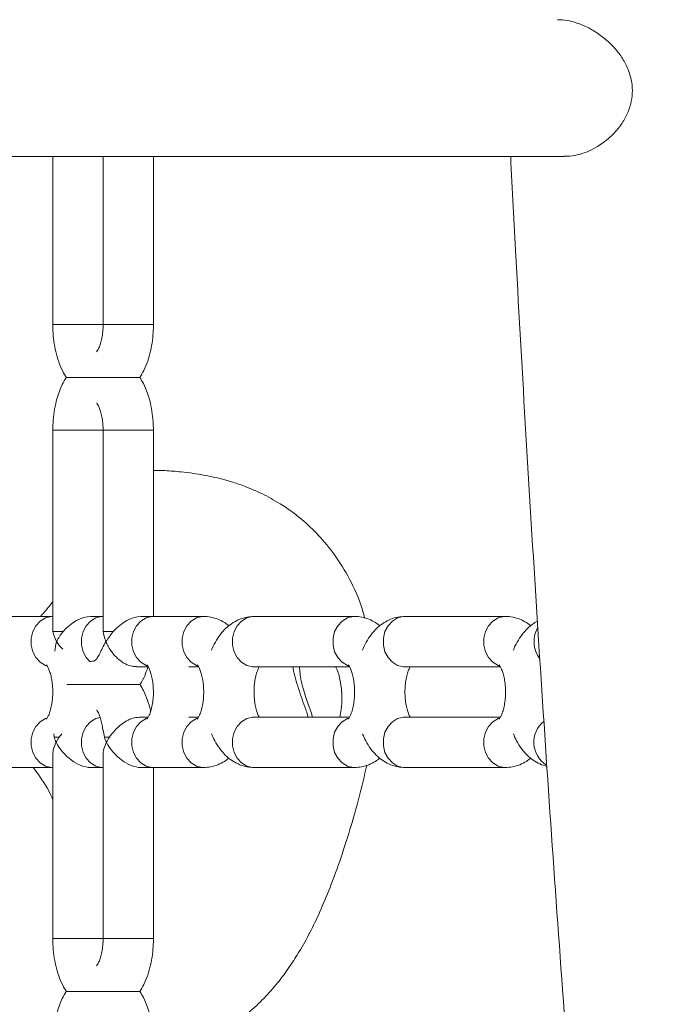
# Model space of a CAD drawing. Extents: x 0 to 42000, y -4005 to 29700.
# Drawn here: x 24843 to 24970, y 10842 to 11037 of the extents above; entities that cross this region are included whole.
import ezdxf

# ---------------------------------------------------------------- set-up
doc = ezdxf.new("R2010")
doc.units = 0
doc.header["$LTSCALE"] = 100
doc.header["$MEASUREMENT"] = 0
doc.layers.get('0').update_dxf_attribs({"linetype": 'CONTINUOUS'})

msp = doc.modelspace()

# ---------------------------------------------------------------- linework, layer by layer
at = {"color": 7, "linetype": 'Continuous', "lineweight": 15}
for p, q in [((24700.573, 11009.965), (24951.683, 11009.965)), ((24850.027, 11009.965), (24850.027, 10976.565)), ((24860.027, 11009.965), (24860.027, 10976.565)), ((24870.027, 10976.565), (24870.027, 11009.965)), ((24850.027, 10955.565), (24850.027, 10916.065)), ((24860.027, 10955.565), (24860.027, 10916.065)), ((24870.027, 10918.565), (24870.027, 10955.565)), ((24850.027, 10918.565), (24830.027, 10918.565)), ((24860.027, 10918.565), (24857.527, 10918.565)), ((24880.027, 10918.565), (24867.527, 10918.565)), ((24870.027, 10918.565), (24867.527, 10918.565)), ((24910.027, 10918.565), (24890.027, 10918.565)), ((24940.027, 10918.565), (24920.027, 10918.565)), ((24852.059, 10915.565), (24850.059, 10915.565)), ((24860.059, 10915.565), (24862.059, 10915.565)), ((24866.646, 10908.565), (24868.995, 10908.565)), ((24866.661, 10908.565), (24868.995, 10908.565)), ((24877.099, 10908.565), (24878.995, 10908.565)), ((24890.027, 10908.565), (24908.995, 10908.565)), ((24920.027, 10908.565), (24938.995, 10908.565)), ((24869.001, 10898.565), (24867.244, 10898.565)), ((24869.001, 10898.565), (24867.256, 10898.565)), ((24879.001, 10898.565), (24877.099, 10898.565)), ((24909.001, 10898.565), (24890.027, 10898.565)), ((24939.001, 10898.565), (24920.027, 10898.565)), ((24860.285, 10894.565), (24860.033, 10896.012)), ((24850.285, 10894.565), (24850.21, 10895.281)), ((24851.285, 10894.565), (24850.285, 10894.565)), ((24851.847, 10895.261), (24851.285, 10894.565)), ((24860.285, 10894.565), (24861.285, 10894.565)), ((24850.027, 10891.065), (24850.027, 10854.565)), ((24860.027, 10891.065), (24860.027, 10854.565)), ((24830.027, 10888.565), (24850.027, 10888.565)), ((24857.527, 10888.565), (24860.027, 10888.565)), ((24867.527, 10888.565), (24880.027, 10888.565)), ((24867.527, 10888.565), (24870.027, 10888.565)), ((24870.027, 10854.565), (24870.027, 10888.565)), ((24890.027, 10888.565), (24910.027, 10888.565)), ((24920.027, 10888.565), (24940.027, 10888.565))]:
    msp.add_line(p, q, dxfattribs=at)
at = {"color": 8, "linetype": 'Continuous', "lineweight": 15}
for p, q in [((24850.697, 10976.565), (24850.027, 10976.565)), ((24860.027, 10976.565), (24850.697, 10976.565)), ((24860.027, 10976.565), (24860.697, 10976.565)), ((24860.697, 10976.565), (24870.027, 10976.565)), ((24850.697, 10955.565), (24850.027, 10955.565)), ((24860.027, 10955.565), (24850.697, 10955.565)), ((24860.027, 10955.565), (24860.697, 10955.565)), ((24860.697, 10955.565), (24870.027, 10955.565)), ((24850.697, 10854.565), (24850.027, 10854.565)), ((24860.027, 10854.565), (24850.697, 10854.565)), ((24860.027, 10854.565), (24860.697, 10854.565)), ((24860.697, 10854.565), (24870.027, 10854.565))]:
    msp.add_line(p, q, dxfattribs=at)
at = {"color": 8, "linetype": 'Continuous', "lineweight": 15, "flags": 128}
for points in [[(24848.74, 10908.791), (24848.577, 10908.854), (24847.53, 10909.48), (24846.669, 10910.41), (24846.056, 10911.573), (24845.738, 10912.884), (24845.738, 10914.246), (24846.056, 10915.557), (24846.669, 10916.721), (24847.53, 10917.65), (24848.577, 10918.276), (24849.732, 10918.553), (24850.033, 10918.565)], [(24848.74, 10908.791), (24848.577, 10908.854), (24847.53, 10909.48), (24846.669, 10910.41), (24846.056, 10911.573), (24845.738, 10912.884), (24845.738, 10914.246), (24846.056, 10915.557), (24846.669, 10916.721), (24847.53, 10917.65), (24848.577, 10918.276), (24849.732, 10918.553), (24850.027, 10918.565)], [(24857.429, 10909.565), (24856.669, 10910.41), (24856.056, 10911.573), (24855.738, 10912.884), (24855.738, 10914.246), (24856.056, 10915.557), (24856.669, 10916.721), (24857.53, 10917.65), (24858.577, 10918.276), (24859.732, 10918.553), (24860.027, 10918.565)], [(24868.74, 10908.791), (24868.577, 10908.854), (24867.53, 10909.48), (24866.669, 10910.41), (24866.056, 10911.573), (24865.738, 10912.884), (24865.738, 10914.246), (24866.056, 10915.557), (24866.669, 10916.721), (24867.53, 10917.65), (24868.577, 10918.276), (24869.732, 10918.553), (24870.033, 10918.565)], [(24878.74, 10908.791), (24878.577, 10908.854), (24877.53, 10909.48), (24876.669, 10910.41), (24876.056, 10911.573), (24875.738, 10912.884), (24875.738, 10914.246), (24876.056, 10915.557), (24876.669, 10916.721), (24877.53, 10917.65), (24878.577, 10918.276), (24879.732, 10918.553), (24880.033, 10918.565)], [(24890.027, 10908.565), (24889.732, 10908.577), (24888.577, 10908.854), (24887.53, 10909.48), (24886.669, 10910.41), (24886.056, 10911.573), (24885.738, 10912.884), (24885.738, 10914.246), (24886.056, 10915.557), (24886.669, 10916.721), (24887.53, 10917.65), (24888.577, 10918.276), (24889.732, 10918.553), (24890.027, 10918.565)], [(24908.74, 10908.791), (24908.577, 10908.854), (24907.53, 10909.48), (24906.669, 10910.41), (24906.056, 10911.573), (24905.738, 10912.884), (24905.738, 10914.246), (24906.056, 10915.557), (24906.669, 10916.721), (24907.53, 10917.65), (24908.577, 10918.276), (24909.732, 10918.553), (24910.033, 10918.565)], [(24920.027, 10908.565), (24919.732, 10908.577), (24918.577, 10908.854), (24917.53, 10909.48), (24916.669, 10910.41), (24916.056, 10911.573), (24915.738, 10912.884), (24915.738, 10914.246), (24916.056, 10915.557), (24916.669, 10916.721), (24917.53, 10917.65), (24918.577, 10918.276), (24919.732, 10918.553), (24920.027, 10918.565)], [(24938.74, 10908.791), (24938.577, 10908.854), (24937.53, 10909.48), (24936.669, 10910.41), (24936.056, 10911.573), (24935.738, 10912.884), (24935.738, 10914.246), (24936.056, 10915.557), (24936.669, 10916.721), (24937.53, 10917.65), (24938.577, 10918.276), (24939.732, 10918.553), (24940.033, 10918.565)], [(24848.712, 10898.329), (24848.577, 10898.276), (24847.53, 10897.65), (24846.669, 10896.72), (24846.056, 10895.557), (24845.738, 10894.246), (24845.738, 10892.884), (24846.056, 10891.573), (24846.669, 10890.41), (24847.53, 10889.48), (24848.577, 10888.854), (24849.732, 10888.577), (24850.035, 10888.565)], [(24848.712, 10898.329), (24848.577, 10898.276), (24847.53, 10897.65), (24846.669, 10896.72), (24846.056, 10895.557), (24845.738, 10894.246), (24845.738, 10892.884), (24846.056, 10891.573), (24846.669, 10890.41), (24847.53, 10889.48), (24848.577, 10888.854), (24849.732, 10888.577), (24850.027, 10888.565)], [(24859.448, 10898.52), (24858.577, 10898.276), (24857.53, 10897.65), (24856.669, 10896.72), (24856.056, 10895.557), (24855.738, 10894.246), (24855.738, 10892.884), (24856.056, 10891.573), (24856.669, 10890.41), (24857.53, 10889.48), (24858.577, 10888.854), (24859.732, 10888.577), (24860.027, 10888.565)], [(24868.712, 10898.329), (24868.577, 10898.276), (24867.53, 10897.65), (24866.669, 10896.72), (24866.056, 10895.557), (24865.738, 10894.246), (24865.738, 10892.884), (24866.056, 10891.573), (24866.669, 10890.41), (24867.53, 10889.48), (24868.577, 10888.854), (24869.732, 10888.577), (24870.035, 10888.565)], [(24878.712, 10898.329), (24878.577, 10898.276), (24877.53, 10897.65), (24876.669, 10896.72), (24876.056, 10895.557), (24875.738, 10894.246), (24875.738, 10892.884), (24876.056, 10891.573), (24876.669, 10890.41), (24877.53, 10889.48), (24878.577, 10888.854), (24879.732, 10888.577), (24880.035, 10888.565)], [(24890.027, 10898.565), (24889.732, 10898.553), (24888.577, 10898.276), (24887.53, 10897.65), (24886.669, 10896.72), (24886.056, 10895.557), (24885.738, 10894.246), (24885.738, 10892.884), (24886.056, 10891.573), (24886.669, 10890.41), (24887.53, 10889.48), (24888.577, 10888.854), (24889.732, 10888.577), (24890.027, 10888.565)], [(24908.712, 10898.329), (24908.577, 10898.276), (24907.53, 10897.65), (24906.669, 10896.72), (24906.056, 10895.557), (24905.738, 10894.246), (24905.738, 10892.884), (24906.056, 10891.573), (24906.669, 10890.41), (24907.53, 10889.48), (24908.577, 10888.854), (24909.732, 10888.577), (24910.035, 10888.565)], [(24920.027, 10898.565), (24919.732, 10898.553), (24918.577, 10898.276), (24917.53, 10897.65), (24916.669, 10896.72), (24916.056, 10895.557), (24915.738, 10894.246), (24915.738, 10892.884), (24916.056, 10891.573), (24916.669, 10890.41), (24917.53, 10889.48), (24918.577, 10888.854), (24919.732, 10888.577), (24920.027, 10888.565)], [(24938.712, 10898.329), (24938.577, 10898.276), (24937.53, 10897.65), (24936.669, 10896.72), (24936.056, 10895.557), (24935.738, 10894.246), (24935.738, 10892.884), (24936.056, 10891.573), (24936.669, 10890.41), (24937.53, 10889.48), (24938.577, 10888.854), (24939.732, 10888.577), (24940.035, 10888.565)]]:
    msp.add_lwpolyline(points, dxfattribs=at)
at = {"color": 8, "linetype": 'Continuous', "lineweight": 15}
for centre, radius, start, end in [((24951.229, 10913.57), 5.545, 150.69376, 217.72073), ((24950.987, 10893.582), 5.335, 129.10124, 238.43395)]:
    msp.add_arc(centre, radius, start, end, dxfattribs=at)
at = {"color": 7, "linetype": 'Continuous', "lineweight": 15}
for centre, major_axis, start_param, end_param in [((24855.027, 10913.565), (4.33, 4.33), 0.5235988, 1.6828783), ((24865.027, 10913.565), (4.33, 4.33), 0.5235988, 1.6828783), ((24855.027, 10913.565), (-4.33, 4.33), 0.5235988, 0.6356807), ((24865.027, 10913.565), (-4.33, 4.33), 0.5235988, 0.6356807), ((24855.027, 10893.565), (4.33, 4.33), 2.0943951, 2.6179939), ((24855.027, 10893.565), (-4.33, 4.33), 0.8458396, 1.0471976), ((24855.027, 10893.565), (4.33, 4.33), 1.8930372, 2.0943951), ((24855.027, 10893.565), (-4.33, 4.33), 1.0471976, 2.6179939), ((24865.027, 10893.565), (4.33, 4.33), 2.0943951, 2.6179939), ((24865.027, 10893.565), (-4.33, 4.33), 0.8458396, 1.0471976), ((24865.027, 10893.565), (4.33, 4.33), 1.8930372, 2.0943951), ((24865.027, 10893.565), (-4.33, 4.33), 1.0471976, 2.6179939)]:
    msp.add_ellipse(centre, major_axis=major_axis, ratio=0.5773503, start_param=start_param, end_param=end_param, dxfattribs=at)
for points, knots in [([(24979.427, 13879.278), (24977.513, 13874.294), (24971.962, 13859.84), (24962.871, 13835.771), (24952.198, 13807.011), (24941.655, 13778.062), (24931.242, 13748.931), (24920.961, 13719.62), (24910.811, 13690.129), (24900.793, 13660.463), (24890.909, 13630.622), (24881.158, 13600.61), (24871.543, 13570.429), (24862.062, 13540.081), (24852.718, 13509.568), (24843.51, 13478.894), (24834.44, 13448.059), (24825.508, 13417.067), (24816.715, 13385.92), (24808.061, 13354.621), (24799.547, 13323.172), (24791.174, 13291.575), (24782.942, 13259.833), (24774.852, 13227.947), (24766.904, 13195.922), (24759.1, 13163.76), (24751.439, 13131.461), (24743.922, 13099.03), (24736.551, 13066.469), (24729.324, 13033.78), (24722.244, 13000.967), (24715.31, 12968.03), (24708.523, 12934.973), (24701.884, 12901.799), (24695.392, 12868.51), (24689.049, 12835.109), (24682.854, 12801.598), (24676.81, 12767.98), (24670.915, 12734.258), (24665.17, 12700.434), (24659.576, 12666.51), (24654.133, 12632.49), (24648.841, 12598.375), (24643.702, 12564.17), (24638.715, 12529.876), (24633.88, 12495.496), (24629.199, 12461.033), (24624.67, 12426.489), (24620.296, 12391.867), (24616.076, 12357.17), (24612.01, 12322.4), (24608.099, 12287.561), (24604.342, 12252.654), (24600.741, 12217.684), (24597.296, 12182.651), (24594.006, 12147.559), (24590.872, 12112.411), (24587.895, 12077.21), (24585.074, 12041.958), (24582.41, 12006.657), (24579.903, 11971.312), (24577.552, 11935.924), (24575.359, 11900.496), (24573.324, 11865.031), (24571.446, 11829.532), (24569.726, 11794.002), (24568.163, 11758.442), (24566.759, 11722.857), (24565.513, 11687.248), (24564.425, 11651.619), (24563.495, 11615.973), (24562.724, 11580.311), (24562.111, 11544.637), (24561.656, 11508.954), (24561.36, 11473.265), (24561.222, 11437.571), (24561.243, 11401.877), (24561.422, 11366.184), (24561.76, 11330.496), (24562.256, 11294.816), (24562.911, 11259.145), (24563.724, 11223.487), (24564.696, 11187.845), (24565.825, 11152.221), (24567.113, 11116.618), (24568.559, 11081.04), (24570.163, 11045.488), (24571.924, 11009.966), (24573.844, 10974.475), (24575.921, 10939.02), (24578.155, 10903.603), (24580.546, 10868.226), (24583.095, 10832.893), (24585.8, 10797.605), (24588.662, 10762.366), (24591.681, 10727.179), (24594.855, 10692.046), (24598.186, 10656.97), (24601.672, 10621.953), (24605.314, 10586.999), (24609.111, 10552.11), (24613.064, 10517.29), (24617.168, 10482.538), (24621.437, 10447.866), (24624.768, 10421.541), (24626.726, 10406.801), (24627.155, 10403.565)], [0, 0, 0, 0, 0.0051247, 0.0148622, 0.0245994, 0.0343362, 0.0440726, 0.0538086, 0.0635443, 0.0732795, 0.0830144, 0.092749, 0.1024833, 0.1122172, 0.1219507, 0.1316839, 0.1414168, 0.1511493, 0.1608816, 0.1706136, 0.1803451, 0.1900764, 0.1998075, 0.2095381, 0.2192686, 0.2289988, 0.2387286, 0.2484582, 0.2581877, 0.2679167, 0.2776456, 0.2873741, 0.2971025, 0.3068306, 0.3165585, 0.3262862, 0.3360136, 0.3457408, 0.3554678, 0.3651946, 0.3749213, 0.3846477, 0.3943739, 0.4041, 0.413826, 0.4235517, 0.4332772, 0.4430027, 0.4527279, 0.462453, 0.472178, 0.4819029, 0.4916276, 0.5013522, 0.5110767, 0.520801, 0.5305253, 0.5402494, 0.5499735, 0.5596975, 0.5694214, 0.5791451, 0.5888689, 0.5985925, 0.6083161, 0.6180396, 0.6277631, 0.6374865, 0.6472099, 0.6569333, 0.6666566, 0.6763799, 0.6861031, 0.6958263, 0.7055496, 0.7152728, 0.724996, 0.7347192, 0.7444424, 0.7541657, 0.7638889, 0.7736121, 0.7833354, 0.7930588, 0.8027821, 0.8125055, 0.8222289, 0.8319524, 0.841676, 0.8513996, 0.8611233, 0.870847, 0.8805709, 0.8902948, 0.9000188, 0.9097429, 0.919467, 0.9291913, 0.9389158, 0.9486403, 0.9583649, 0.9680897, 0.9778145, 0.9875396, 0.9972647, 1, 1, 1, 1]), ([(24704.116, 10403.565), (24703.737, 10406.38), (24701.83, 10420.585), (24698.543, 10446.261), (24694.263, 10480.592), (24690.147, 10515.004), (24686.181, 10549.488), (24682.369, 10584.043), (24678.711, 10618.664), (24675.206, 10653.351), (24671.856, 10688.099), (24668.66, 10722.907), (24665.62, 10757.77), (24662.734, 10792.687), (24660.003, 10827.655), (24657.428, 10862.67), (24655.009, 10897.731), (24652.745, 10932.834), (24650.638, 10967.976), (24648.687, 11003.155), (24646.893, 11038.368), (24645.255, 11073.611), (24643.774, 11108.883), (24642.449, 11144.18), (24641.282, 11179.499), (24640.272, 11214.839), (24639.419, 11250.195), (24638.723, 11285.564), (24638.184, 11320.946), (24637.803, 11356.335), (24637.579, 11391.73), (24637.512, 11427.127), (24637.603, 11462.525), (24637.851, 11497.919), (24638.256, 11533.307), (24638.819, 11568.687), (24639.539, 11604.055), (24640.416, 11639.409), (24641.451, 11674.745), (24642.642, 11710.061), (24643.991, 11745.355), (24645.496, 11780.623), (24647.158, 11815.862), (24648.976, 11851.07), (24650.951, 11886.244), (24653.082, 11921.38), (24655.37, 11956.477), (24657.813, 11991.531), (24660.412, 12026.54), (24663.166, 12061.5), (24666.076, 12096.409), (24669.14, 12131.265), (24672.36, 12166.064), (24675.734, 12200.803), (24679.262, 12235.48), (24682.944, 12270.092), (24686.779, 12304.637), (24690.768, 12339.11), (24694.91, 12373.511), (24699.205, 12407.835), (24703.651, 12442.081), (24708.25, 12476.244), (24713, 12510.324), (24717.902, 12544.317), (24722.954, 12578.219), (24728.156, 12612.03), (24733.508, 12645.744), (24739.01, 12679.361), (24744.661, 12712.878), (24750.46, 12746.291), (24756.407, 12779.598), (24762.501, 12812.796), (24768.743, 12845.883), (24775.131, 12878.856), (24781.665, 12911.713), (24788.345, 12944.45), (24795.169, 12977.065), (24802.138, 13009.556), (24809.25, 13041.92), (24816.506, 13074.154), (24823.904, 13106.256), (24831.444, 13138.222), (24839.125, 13170.052), (24846.946, 13201.741), (24854.908, 13233.288), (24863.009, 13264.69), (24871.249, 13295.944), (24879.626, 13327.048), (24888.141, 13357.999), (24896.792, 13388.796), (24905.58, 13419.435), (24914.502, 13449.913), (24923.558, 13480.23), (24932.748, 13510.381), (24942.071, 13540.366), (24951.526, 13570.18), (24961.112, 13599.823), (24970.828, 13629.291), (24980.674, 13658.582), (24990.648, 13687.694), (25000.751, 13716.625), (25010.981, 13745.372), (25021.336, 13773.933), (25031.818, 13802.302), (25041.583, 13828.275), (25047.895, 13844.727), (25050.628, 13851.852)], [0, 0, 0, 0, 0.0024, 0.0121092, 0.0218185, 0.031528, 0.0412376, 0.0509473, 0.0606572, 0.0703672, 0.0800773, 0.0897875, 0.0994978, 0.1092083, 0.1189188, 0.1286295, 0.1383402, 0.148051, 0.1577618, 0.1674728, 0.1771838, 0.1868949, 0.196606, 0.2063172, 0.2160284, 0.2257396, 0.2354509, 0.2451622, 0.2548736, 0.2645849, 0.2742963, 0.2840077, 0.2937191, 0.3034305, 0.3131418, 0.3228532, 0.3325645, 0.3422758, 0.3519871, 0.3616984, 0.3714096, 0.3811207, 0.3908319, 0.4005429, 0.4102539, 0.4199648, 0.4296757, 0.4393865, 0.4490972, 0.4588078, 0.4685183, 0.4782287, 0.487939, 0.4976492, 0.5073593, 0.5170693, 0.5267791, 0.5364888, 0.5461984, 0.5559079, 0.5656171, 0.5753263, 0.5850353, 0.5947441, 0.6044527, 0.6141612, 0.6238695, 0.6335776, 0.6432855, 0.6529931, 0.6627006, 0.672408, 0.682115, 0.6918219, 0.7015285, 0.7112349, 0.7209411, 0.730647, 0.7403527, 0.7500581, 0.7597632, 0.7694681, 0.7791727, 0.788877, 0.798581, 0.8082847, 0.8179881, 0.8276913, 0.8373941, 0.8470967, 0.8567989, 0.8665007, 0.8762022, 0.8859034, 0.8956043, 0.9053048, 0.9150049, 0.9247047, 0.9344041, 0.9441032, 0.9538019, 0.9635001, 0.973198, 0.9828957, 0.9925928, 1, 1, 1, 1]), ([(24959.487, 11012.738), (24960.1, 11013.229), (24961.343, 11014.224), (24962.901, 11016.061), (24964.163, 11018.141), (24964.963, 11020.325), (24965.292, 11022.554), (24965.147, 11025.176), (24964.274, 11027.813), (24962.78, 11030.267), (24961.134, 11032.196), (24959.194, 11033.897), (24957.181, 11035.216), (24955.165, 11036.191), (24953.262, 11036.814), (24951.611, 11037.146), (24950.673, 11037.13), (24950.328, 11037.124)], [0, 0, 0, 0, 0.0675184, 0.1368944, 0.2044461, 0.2744519, 0.3339524, 0.3959039, 0.4978959, 0.5689718, 0.6420866, 0.7142194, 0.7883533, 0.8469616, 0.9071458, 0.965827, 1, 1, 1, 1]), ([(24951.682, 11010.002), (24952.058, 11010), (24953.049, 11009.993), (24955.306, 11010.473), (24957.601, 11011.433), (24959.093, 11012.466), (24959.487, 11012.738)], [0, 0, 0, 0, 0.1453021, 0.3836355, 0.8371964, 1, 1, 1, 1]), ([(24941.046, 11009.965), (24941.386, 11003.357), (24942.333, 10984.935), (24944.061, 10954.735), (24946.216, 10919.366), (24948.536, 10884.037), (24951.01, 10848.751), (24953.642, 10813.51), (24956.431, 10778.316), (24959.373, 10743.173), (24962.482, 10708.086), (24964.885, 10681.94), (24966.297, 10667.508), (24966.568, 10664.732)], [0, 0, 0, 0, 0.0570858, 0.1591522, 0.2612186, 0.3632852, 0.4653527, 0.567421, 0.6694889, 0.7715581, 0.8736275, 0.9756977, 1, 1, 1, 1]), ([(24850.027, 10976.565), (24850.033, 10976.177), (24850.048, 10975.07), (24850.22, 10973.254), (24850.599, 10971.16), (24851.186, 10969.151), (24851.879, 10967.416), (24852.486, 10966.452), (24852.741, 10966.046)], [0, 0, 0, 0, 0.100081, 0.2853427, 0.4723606, 0.6626934, 0.8581004, 1, 1, 1, 1]), ([(24860.027, 10976.565), (24860.024, 10976.332), (24860.015, 10975.645), (24859.906, 10974.528), (24859.674, 10973.321), (24859.366, 10972.322), (24859.047, 10971.609), (24858.78, 10971.207), (24858.753, 10971.183), (24858.741, 10971.171)], [0, 0, 0, 0, 0.084957, 0.2510789, 0.4149784, 0.5741617, 0.7271533, 0.8743557, 1, 1, 1, 1]), ([(24867.333, 10966.036), (24867.613, 10966.506), (24868.22, 10967.524), (24868.921, 10969.301), (24869.486, 10971.294), (24869.854, 10973.393), (24870.01, 10975.167), (24870.023, 10976.226), (24870.027, 10976.565)], [0, 0, 0, 0, 0.1613419, 0.3495039, 0.5391336, 0.7267922, 0.9125575, 1, 1, 1, 1]), ([(24852.722, 10966.094), (24852.442, 10965.624), (24851.835, 10964.606), (24851.134, 10962.829), (24850.569, 10960.837), (24850.201, 10958.737), (24850.045, 10956.963), (24850.032, 10955.904), (24850.027, 10955.565)], [0, 0, 0, 0, 0.1613639, 0.349521, 0.5391457, 0.7267994, 0.9125598, 1, 1, 1, 1]), ([(24852.774, 10966.065), (24852.76, 10966.065), (24852.725, 10966.065), (24853.189, 10966.065), (24853.846, 10966.065), (24854.651, 10966.065), (24855.502, 10966.065), (24856.379, 10966.065), (24857.288, 10966.065), (24858.279, 10966.065), (24859.335, 10966.065), (24860.664, 10966.065), (24862.154, 10966.065), (24863.821, 10966.065), (24865.161, 10966.065), (24866.223, 10966.065), (24866.935, 10966.065), (24867.343, 10966.065), (24867.301, 10966.065), (24867.283, 10966.065)], [0, 0, 0, 0, 0.0412157, 0.1081048, 0.1748069, 0.2414237, 0.3080226, 0.3746012, 0.4412123, 0.5078297, 0.5745554, 0.6262024, 0.7080554, 0.7615201, 0.8152685, 0.8630358, 0.9092871, 0.9596598, 1, 1, 1, 1]), ([(24870.027, 10955.565), (24870.022, 10955.953), (24870.007, 10957.06), (24869.835, 10958.877), (24869.456, 10960.97), (24868.869, 10962.979), (24868.176, 10964.714), (24867.569, 10965.678), (24867.314, 10966.084)], [0, 0, 0, 0, 0.1000874, 0.2853608, 0.4723962, 0.6627365, 0.8581558, 1, 1, 1, 1]), ([(24858.746, 10960.959), (24858.74, 10960.964), (24858.703, 10960.993), (24858.848, 10960.844), (24859.086, 10960.434), (24859.389, 10959.741), (24859.673, 10958.803), (24859.897, 10957.655), (24860.012, 10956.541), (24860.023, 10955.831), (24860.027, 10955.565)], [0, 0, 0, 0, 0.0259729, 0.1601004, 0.2953886, 0.4360962, 0.5847071, 0.7409571, 0.9029994, 1, 1, 1, 1]), ([(24911.988, 10918.289), (24911.884, 10918.729), (24911.303, 10921.179), (24909.502, 10925.244), (24906.648, 10930.156), (24903.44, 10934.195), (24900.44, 10937.132), (24897.704, 10939.327), (24894.931, 10941.214), (24891.806, 10942.926), (24888.628, 10944.294), (24885.992, 10945.207), (24883.755, 10945.847), (24881.816, 10946.311), (24879.903, 10946.693), (24877.827, 10947.032), (24875.298, 10947.338), (24872.64, 10947.559), (24870.809, 10947.59), (24870.027, 10947.603)], [0, 0, 0, 0, 0.0241541, 0.1343731, 0.2338949, 0.3255619, 0.4073821, 0.4563087, 0.5117399, 0.586768, 0.64836, 0.6991522, 0.7386014, 0.7767855, 0.810631, 0.8479418, 0.895078, 0.955201, 1, 1, 1, 1]), ([(24885.022, 10916.701), (24884.855, 10916.846), (24884.309, 10917.321), (24883.227, 10917.9), (24881.825, 10918.397), (24880.735, 10918.555), (24880.138, 10918.563), (24880.027, 10918.565)], [0, 0, 0, 0, 0.1229835, 0.4025793, 0.673188, 0.9395277, 1, 1, 1, 1]), ([(24890.027, 10918.565), (24889.563, 10918.54), (24888.596, 10918.487), (24887.186, 10918.059), (24885.845, 10917.377), (24884.625, 10916.451), (24883.517, 10915.292), (24882.538, 10913.873), (24881.889, 10912.714), (24881.624, 10911.984), (24881.581, 10911.866)], [0, 0, 0, 0, 0.121218, 0.2527186, 0.3836774, 0.5178006, 0.6586364, 0.808991, 0.9691166, 1, 1, 1, 1]), ([(24915.022, 10916.701), (24914.855, 10916.846), (24914.309, 10917.321), (24913.227, 10917.9), (24911.825, 10918.397), (24910.736, 10918.555), (24910.138, 10918.563), (24910.027, 10918.565)], [0, 0, 0, 0, 0.1229944, 0.402594, 0.6732132, 0.9395712, 1, 1, 1, 1]), ([(24920.027, 10918.565), (24919.564, 10918.54), (24918.596, 10918.488), (24917.186, 10918.059), (24915.845, 10917.377), (24914.626, 10916.451), (24913.517, 10915.292), (24912.539, 10913.873), (24911.889, 10912.714), (24911.624, 10911.984), (24911.581, 10911.866)], [0, 0, 0, 0, 0.121222, 0.2527007, 0.3836782, 0.5178015, 0.6586213, 0.8089738, 0.969118, 1, 1, 1, 1]), ([(24945.022, 10916.701), (24944.855, 10916.846), (24944.309, 10917.321), (24943.227, 10917.9), (24941.825, 10918.397), (24940.736, 10918.555), (24940.138, 10918.563), (24940.027, 10918.565)], [0, 0, 0, 0, 0.1229881, 0.4025945, 0.6732134, 0.9395631, 1, 1, 1, 1]), ([(24946.361, 10917.59), (24946.198, 10917.512), (24945.579, 10917.213), (24944.631, 10916.441), (24943.515, 10915.295), (24942.539, 10913.873), (24941.889, 10912.714), (24941.624, 10911.984), (24941.581, 10911.866)], [0, 0, 0, 0, 0.0716497, 0.2736821, 0.4857974, 0.7122795, 0.9534797, 1, 1, 1, 1]), ([(24850.059, 10915.565), (24850.233, 10914.886), (24850.407, 10914.204), (24850.797, 10913.568), (24850.798, 10913.565)], [0, 0, 0, 0, 0.9952483, 1, 1, 1, 1]), ([(24850.798, 10913.565), (24850.8, 10913.569), (24851.089, 10914.277), (24851.575, 10914.923), (24852.059, 10915.565)], [0, 0, 0, 0, 0.005217, 1, 1, 1, 1]), ([(24860.059, 10915.565), (24860.144, 10915.089), (24860.258, 10914.453), (24860.522, 10913.748), (24860.595, 10913.569), (24860.596, 10913.565)], [0, 0, 0, 0, 0.7434287, 0.994699, 1, 1, 1, 1]), ([(24860.596, 10913.565), (24860.598, 10913.568), (24860.987, 10914.204), (24861.524, 10914.886), (24862.059, 10915.565)], [0, 0, 0, 0, 0.004752, 1, 1, 1, 1]), ([(24850.798, 10913.565), (24850.797, 10913.561), (24850.545, 10912.94), (24850.482, 10912.294), (24850.42, 10911.652)], [0, 0, 0, 0, 0.0059173, 1, 1, 1, 1]), ([(24852.046, 10912.088), (24851.963, 10912.152), (24851.444, 10912.558), (24851.079, 10913.109), (24850.8, 10913.562), (24850.798, 10913.565)], [0, 0, 0, 0, 0.1573677, 0.9944226, 1, 1, 1, 1]), ([(24860.596, 10913.565), (24860.595, 10913.562), (24860.32, 10913.117), (24859.857, 10912.263), (24859.335, 10911.161), (24858.871, 10910.295), (24858.416, 10909.671), (24857.707, 10909.639), (24857.36, 10909.624)], [0, 0, 0, 0, 0.001294, 0.1919489, 0.3876078, 0.5918782, 0.8003826, 1, 1, 1, 1]), ([(24866.648, 10908.615), (24866.36, 10908.614), (24865.653, 10908.613), (24864.439, 10909.1), (24863.142, 10909.955), (24861.936, 10911.185), (24861.103, 10912.447), (24860.722, 10913.259), (24860.598, 10913.561), (24860.596, 10913.565)], [0, 0, 0, 0, 0.1132472, 0.2784794, 0.4516872, 0.6442118, 0.8665996, 0.9983788, 1, 1, 1, 1]), ([(24848.756, 10908.947), (24848.75, 10908.952), (24848.734, 10908.968), (24848.915, 10908.742), (24849.182, 10908.241), (24849.484, 10907.466), (24849.753, 10906.457), (24849.951, 10905.253), (24850.044, 10903.925), (24850.015, 10902.558), (24849.863, 10901.244), (24849.61, 10900.077), (24849.292, 10899.135), (24848.982, 10898.492), (24848.75, 10898.177), (24848.754, 10898.183), (24848.755, 10898.185)], [0, 0, 0, 0, 0.0343301, 0.1011073, 0.1694505, 0.241038, 0.316683, 0.3958886, 0.4776371, 0.5606938, 0.6437266, 0.7252252, 0.8041646, 0.8799196, 0.9530683, 1, 1, 1, 1]), ([(24867.341, 10905.043), (24867.366, 10905.076), (24867.747, 10905.601), (24868.297, 10906.726), (24868.721, 10907.895), (24868.925, 10908.455)], [0, 0, 0, 0, 0.0344703, 0.5378183, 1, 1, 1, 1]), ([(24868.756, 10908.947), (24868.75, 10908.952), (24868.734, 10908.968), (24868.915, 10908.742), (24869.182, 10908.241), (24869.483, 10907.467), (24869.753, 10906.456), (24869.951, 10905.253), (24870.044, 10903.925), (24870.015, 10902.558), (24869.863, 10901.244), (24869.61, 10900.077), (24869.292, 10899.134), (24868.982, 10898.493), (24868.75, 10898.177), (24868.754, 10898.183), (24868.755, 10898.185)], [0, 0, 0, 0, 0.0343304, 0.101108, 0.1694517, 0.2410606, 0.3166901, 0.3959067, 0.4776511, 0.5607083, 0.6437342, 0.7252468, 0.8041676, 0.8799462, 0.9530679, 1, 1, 1, 1]), ([(24878.756, 10908.947), (24878.75, 10908.952), (24878.734, 10908.968), (24878.915, 10908.742), (24879.181, 10908.241), (24879.484, 10907.466), (24879.753, 10906.457), (24879.951, 10905.253), (24880.044, 10903.925), (24880.015, 10902.558), (24879.863, 10901.244), (24879.61, 10900.077), (24879.292, 10899.135), (24878.982, 10898.492), (24878.75, 10898.177), (24878.754, 10898.183), (24878.755, 10898.185)], [0, 0, 0, 0, 0.0343308, 0.1011092, 0.1694537, 0.2410425, 0.3166897, 0.3959071, 0.4776523, 0.5607105, 0.6437449, 0.7252443, 0.8041669, 0.8799463, 0.9530964, 1, 1, 1, 1]), ([(24891.06, 10898.565), (24890.999, 10898.674), (24890.849, 10898.942), (24890.571, 10899.669), (24890.302, 10900.672), (24890.104, 10901.878), (24890.011, 10903.205), (24890.04, 10904.572), (24890.192, 10905.887), (24890.444, 10907.049), (24890.76, 10907.994), (24890.959, 10908.381), (24891.054, 10908.565)], [0, 0, 0, 0, 0.0645218, 0.1593102, 0.2594522, 0.3643428, 0.472585, 0.5825562, 0.6924907, 0.8004036, 0.9049279, 1, 1, 1, 1]), ([(24901.668, 10898.565), (24901.592, 10898.838), (24901.4, 10899.527), (24900.944, 10900.674), (24900.454, 10902.092), (24900.083, 10903.253), (24899.808, 10904.208), (24899.545, 10905.194), (24899.266, 10906.495), (24899.09, 10907.735), (24899.098, 10908.344), (24899.101, 10908.565)], [0, 0, 0, 0, 0.0797423, 0.2011341, 0.3427081, 0.4879902, 0.5314379, 0.6164857, 0.772145, 0.917248, 1, 1, 1, 1]), ([(24908.756, 10908.947), (24908.75, 10908.952), (24908.734, 10908.968), (24908.915, 10908.742), (24909.182, 10908.241), (24909.483, 10907.467), (24909.753, 10906.456), (24909.951, 10905.253), (24910.044, 10903.925), (24910.015, 10902.558), (24909.863, 10901.244), (24909.61, 10900.077), (24909.292, 10899.134), (24908.982, 10898.493), (24908.75, 10898.177), (24908.754, 10898.183), (24908.755, 10898.185)], [0, 0, 0, 0, 0.0343303, 0.1011078, 0.1694523, 0.2410611, 0.3166905, 0.395907, 0.477651, 0.5607081, 0.6437339, 0.7252463, 0.8041671, 0.8799464, 0.953068, 1, 1, 1, 1]), ([(24921.059, 10898.565), (24920.999, 10898.674), (24920.849, 10898.942), (24920.571, 10899.669), (24920.302, 10900.672), (24920.104, 10901.878), (24920.011, 10903.205), (24920.04, 10904.572), (24920.192, 10905.887), (24920.444, 10907.049), (24920.76, 10907.994), (24920.959, 10908.381), (24921.054, 10908.565)], [0, 0, 0, 0, 0.0644882, 0.1593068, 0.2594501, 0.364342, 0.4725854, 0.5825581, 0.692494, 0.8004252, 0.9049268, 1, 1, 1, 1]), ([(24938.756, 10908.947), (24938.75, 10908.952), (24938.734, 10908.968), (24938.915, 10908.742), (24939.182, 10908.241), (24939.483, 10907.467), (24939.753, 10906.456), (24939.951, 10905.253), (24940.044, 10903.925), (24940.015, 10902.558), (24939.863, 10901.244), (24939.61, 10900.077), (24939.292, 10899.135), (24938.982, 10898.492), (24938.75, 10898.177), (24938.754, 10898.183), (24938.755, 10898.185)], [0, 0, 0, 0, 0.0343592, 0.1011083, 0.1694515, 0.2410599, 0.3166896, 0.3959056, 0.4776492, 0.5607058, 0.6437311, 0.7252289, 0.8041691, 0.8799471, 0.9530683, 1, 1, 1, 1]), ([(24867.314, 10905.065), (24867.295, 10905.065), (24867.261, 10905.065), (24866.563, 10905.065), (24865.576, 10905.065), (24864.364, 10905.065), (24863.085, 10905.065), (24861.559, 10905.065), (24860.055, 10905.065), (24858.721, 10905.065), (24857.65, 10905.065), (24856.692, 10905.065), (24855.782, 10905.065), (24854.897, 10905.065), (24854.05, 10905.065), (24853.375, 10905.065), (24852.953, 10905.065), (24852.861, 10905.065), (24852.837, 10905.065)], [0, 0, 0, 0, 0.06835918, 0.12366836, 0.17925272, 0.2290073, 0.2777654, 0.33133456, 0.41623842, 0.48850445, 0.56058021, 0.6325851, 0.70454344, 0.7765002, 0.84846778, 0.92050091, 0.9787136, 1, 1, 1, 1]), ([(24869.467, 10899.713), (24869.454, 10899.788), (24869.314, 10900.57), (24868.856, 10901.972), (24868.18, 10903.71), (24867.575, 10904.669), (24867.322, 10905.07)], [0, 0, 0, 0, 0.03706501, 0.38547878, 0.74318095, 1, 1, 1, 1]), ([(24858.746, 10899.959), (24858.74, 10899.964), (24858.703, 10899.994), (24858.848, 10899.845), (24859.086, 10899.434), (24859.39, 10898.741), (24859.669, 10897.801), (24859.869, 10896.86), (24859.924, 10896.223), (24859.943, 10896.005)], [0, 0, 0, 0, 0.0315905, 0.1947257, 0.3592791, 0.5304174, 0.7111616, 0.9012114, 1, 1, 1, 1]), ([(24867.246, 10898.534), (24866.919, 10898.522), (24866.195, 10898.496), (24864.974, 10898.016), (24863.584, 10897.153), (24862.278, 10895.928), (24861.603, 10895.002), (24861.285, 10894.565)], [0, 0, 0, 0, 0.1413958, 0.3131476, 0.4986892, 0.7636449, 1, 1, 1, 1]), ([(24881.587, 10895.267), (24881.79, 10894.788), (24882.243, 10893.724), (24883.159, 10892.306), (24884.265, 10891.011), (24885.494, 10889.985), (24886.822, 10889.223), (24888.231, 10888.735), (24889.32, 10888.575), (24889.917, 10888.567), (24890.027, 10888.565)], [0, 0, 0, 0, 0.1300114, 0.2892252, 0.4396525, 0.5805088, 0.7142488, 0.8436913, 0.9710776, 1, 1, 1, 1]), ([(24911.619, 10895.196), (24911.812, 10894.742), (24912.255, 10893.702), (24913.16, 10892.306), (24914.264, 10891.012), (24915.494, 10889.985), (24916.822, 10889.223), (24918.232, 10888.735), (24919.319, 10888.575), (24919.917, 10888.567), (24920.027, 10888.565)], [0, 0, 0, 0, 0.1242731, 0.284524, 0.4359625, 0.5777312, 0.712359, 0.8426575, 0.9709005, 1, 1, 1, 1]), ([(24941.587, 10895.267), (24941.79, 10894.788), (24942.243, 10893.724), (24943.159, 10892.307), (24944.264, 10891.01), (24945.495, 10889.989), (24946.818, 10889.211), (24947.779, 10888.921), (24948.251, 10888.778)], [0, 0, 0, 0, 0.1541165, 0.3428498, 0.5211675, 0.6881172, 0.8466536, 1, 1, 1, 1]), ([(24880.027, 10888.565), (24880.492, 10888.59), (24881.46, 10888.642), (24882.866, 10889.076), (24884.09, 10889.672), (24884.754, 10890.205), (24885.033, 10890.429)], [0, 0, 0, 0, 0.2531039, 0.5276626, 0.8011272, 1, 1, 1, 1]), ([(24910.027, 10888.565), (24910.492, 10888.59), (24911.459, 10888.642), (24912.866, 10889.076), (24914.09, 10889.672), (24914.754, 10890.205), (24915.033, 10890.429)], [0, 0, 0, 0, 0.2531151, 0.527648, 0.8011248, 1, 1, 1, 1]), ([(24940.027, 10888.565), (24940.492, 10888.59), (24941.46, 10888.642), (24942.866, 10889.076), (24944.09, 10889.672), (24944.754, 10890.205), (24945.033, 10890.429)], [0, 0, 0, 0, 0.2531137, 0.5276831, 0.8011195, 1, 1, 1, 1]), ([(24870.027, 10831.402), (24870.308, 10831.438), (24871.838, 10831.635), (24875.014, 10832.43), (24879.354, 10833.896), (24883.298, 10835.87), (24886.605, 10837.993), (24889.532, 10840.285), (24892.388, 10843.019), (24894.993, 10846.043), (24897.175, 10849.046), (24899.231, 10852.252), (24901.2, 10855.811), (24903.238, 10860.068), (24905.214, 10864.813), (24907.199, 10870.238), (24909.148, 10876.282), (24910.96, 10882.591), (24911.96, 10886.904), (24912.444, 10888.993)], [0, 0, 0, 0, 0.0118767, 0.0647432, 0.1347942, 0.1989052, 0.2424585, 0.2905131, 0.3427174, 0.3930383, 0.4406628, 0.482505, 0.5368871, 0.5931243, 0.6637303, 0.7378891, 0.8254021, 0.9154196, 1, 1, 1, 1]), ([(24850.027, 10854.565), (24850.033, 10854.177), (24850.048, 10853.07), (24850.22, 10851.254), (24850.599, 10849.16), (24851.187, 10847.152), (24851.875, 10845.425), (24852.476, 10844.469), (24852.726, 10844.072)], [0, 0, 0, 0, 0.10037799, 0.28618937, 0.47376211, 0.6646597, 0.86064644, 1, 1, 1, 1]), ([(24860.027, 10854.565), (24860.024, 10854.332), (24860.015, 10853.645), (24859.906, 10852.528), (24859.674, 10851.321), (24859.366, 10850.322), (24859.047, 10849.608), (24858.78, 10849.207), (24858.753, 10849.183), (24858.741, 10849.171)], [0, 0, 0, 0, 0.0849641, 0.2510785, 0.4149712, 0.5741651, 0.7271563, 0.874356, 1, 1, 1, 1]), ([(24867.33, 10844.031), (24867.612, 10844.503), (24868.22, 10845.522), (24868.921, 10847.301), (24869.486, 10849.294), (24869.854, 10851.393), (24870.01, 10853.167), (24870.023, 10854.226), (24870.027, 10854.565)], [0, 0, 0, 0, 0.161809, 0.3498663, 0.5393903, 0.7269444, 0.9126113, 1, 1, 1, 1]), ([(24852.709, 10844.07), (24852.433, 10843.608), (24851.831, 10842.598), (24851.134, 10840.829), (24850.569, 10838.837), (24850.201, 10836.737), (24850.045, 10834.963), (24850.032, 10833.904), (24850.027, 10833.565)], [0, 0, 0, 0, 0.159132, 0.3477899, 0.5379192, 0.7260724, 0.9123322, 1, 1, 1, 1]), ([(24867.274, 10844.065), (24867.282, 10844.065), (24867.297, 10844.065), (24866.675, 10844.065), (24865.721, 10844.065), (24864.517, 10844.065), (24863.245, 10844.065), (24861.742, 10844.065), (24860.273, 10844.065), (24858.978, 10844.065), (24857.945, 10844.065), (24857.029, 10844.065), (24856.172, 10844.065), (24855.34, 10844.065), (24854.531, 10844.065), (24853.783, 10844.065), (24853.178, 10844.065), (24852.839, 10844.065), (24852.633, 10844.065), (24852.707, 10844.065), (24852.716, 10844.065)], [0, 0, 0, 0, 0.0566375, 0.1103566, 0.164351, 0.2122455, 0.2583955, 0.3084937, 0.3861263, 0.4498842, 0.5134669, 0.5769805, 0.6404738, 0.703949, 0.7674283, 0.830917, 0.8944748, 0.9457156, 0.9936876, 1, 1, 1, 1]), ([(24870.027, 10833.565), (24870.022, 10833.953), (24870.007, 10835.06), (24869.835, 10836.877), (24869.456, 10838.97), (24868.869, 10840.979), (24868.175, 10842.716), (24867.567, 10843.681), (24867.311, 10844.088)], [0, 0, 0, 0, 0.1000347, 0.2852105, 0.4721425, 0.6623872, 0.8577036, 1, 1, 1, 1])]:
    msp.add_open_spline(points, degree=3, knots=knots, dxfattribs=at)
at = {"color": 8, "linetype": 'Continuous', "lineweight": 15}
for points, knots in [([(24850.027, 10921.495), (24849.995, 10921.45), (24849.202, 10920.374), (24848.362, 10919.45), (24847.557, 10918.565)], [0, 0, 0, 0, 0.0414903, 1, 1, 1, 1]), ([(24900.765, 10898.565), (24900.74, 10898.705), (24900.645, 10899.236), (24899.933, 10901.076), (24898.894, 10904.195), (24897.966, 10907.058), (24897.776, 10908.451), (24897.761, 10908.565)], [0, 0, 0, 0, 0.0403086, 0.1534447, 0.562649, 0.9640769, 1, 1, 1, 1]), ([(24907.07, 10898.565), (24907.186, 10899.041), (24907.484, 10900.268), (24907.524, 10902.049), (24907.472, 10903.266), (24907.452, 10903.568), (24907.388, 10904.439), (24907.129, 10906.14), (24906.666, 10907.876), (24906.235, 10908.534), (24906.215, 10908.565)], [0, 0, 0, 0, 0.1643466, 0.4241711, 0.4881534, 0.5041283, 0.5081258, 0.7305719, 0.9874406, 1, 1, 1, 1]), ([(24846.146, 10888.565), (24846.487, 10888.097), (24847.778, 10886.326), (24849.135, 10884.281), (24849.956, 10882.361), (24850.027, 10882.194)], [0, 0, 0, 0, 0.2469155, 0.9345276, 1, 1, 1, 1])]:
    msp.add_open_spline(points, degree=3, knots=knots, dxfattribs=at)

doc.saveas('drawing.dxf')
